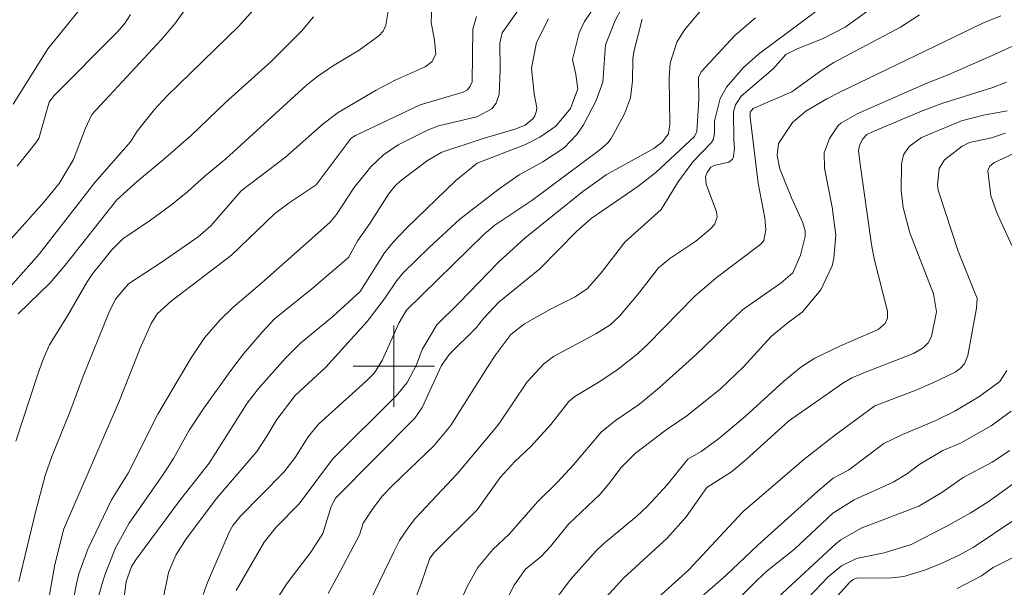
# Model space of a CAD drawing. Units: metres. Extents: x 287469 to 287982, y 1654395 to 1654959.
# Drawn here: x 287763 to 287860, y 1654578 to 1654634 of the extents above; entities that cross this region are included whole.
import ezdxf

# ---------------------------------------------------------------- set-up
doc = ezdxf.new("R2010")
doc.units = ezdxf.units.M
doc.header["$MEASUREMENT"] = 0
doc.layers.add('Curvas_Intermediarias', color=7, linetype='Continuous', lineweight=9, true_color=0x783c14)
doc.layers.add('Curvas_Mestras', color=7, linetype='Continuous', lineweight=20, true_color=0x783c14)
doc.layers.add('Malha_Coordenadas', color=7, linetype='Continuous', lineweight=15)

msp = doc.modelspace()

# ---------------------------------------------------------------- linework, layer by layer
at = {"layer": 'Curvas_Intermediarias', "flags": 128}
for points, elevation in [([(287799.969, 1654638.128), (287799.197, 1654633.554), (287798.944, 1654632.984), (287798.533, 1654632.526), (287796.585, 1654631.106), (287793.957, 1654629.541), (287792.37, 1654628.45), (287791.376, 1654627.635), (287783.472, 1654620.412), (287781.41, 1654618.722), (287779.731, 1654617.187), (287778.15, 1654615.901), (287776.057, 1654614.36), (287773.318, 1654612.524), (287772.23, 1654611.449), (287770.338, 1654609.077), (287769.792, 1654608.307), (287767.875, 1654604.959), (287766.1, 1654602.119), (287765.496, 1654600.747), (287764.991, 1654599.329), (287762.795, 1654592.62)], 34), ([(287768.278, 1654576.161), (287768.759, 1654578.58), (287768.992, 1654579.576), (287769.857, 1654581.981), (287772.217, 1654586.852), (287773.83, 1654589.458), (287776.769, 1654595.286), (287780.047, 1654600.829), (287781.351, 1654602.787), (287782.904, 1654604.555), (287784.141, 1654605.773), (287787.019, 1654608.202), (287793.7, 1654614.129), (287794.355, 1654614.922), (287796.103, 1654617.582), (287797.721, 1654619.636), (287798.988, 1654620.813), (287800.426, 1654621.774), (287803.313, 1654623.231), (287804.391, 1654623.66), (287808.184, 1654624.559), (287809.644, 1654625.326), (287810.091, 1654625.899), (287810.361, 1654626.727), (287810.479, 1654629.187), (287810.435, 1654631.796), (287810.663, 1654632.82), (287814.285, 1654637.94)], 37), ([(287761.186, 1654606.651), (287765.078, 1654611.021), (287770.564, 1654618.082), (287774.077, 1654622.08), (287774.716, 1654623.129), (287776.449, 1654625.251), (287777.652, 1654626.587), (287784.74, 1654633.46), (287788.179, 1654637.324)], 32), ([(287762.522, 1654625.777), (287765.925, 1654631.238), (287770.569, 1654636.967)], 29), ([(287780.336, 1654636.402), (287778.445, 1654633.709), (287777.106, 1654632.134), (287770.256, 1654624.775), (287769.596, 1654623.367), (287768.457, 1654620.33), (287767.059, 1654617.986), (287765.564, 1654616.169), (287762.039, 1654612.202)], 31), ([(287773.371, 1654576.774), (287773.656, 1654578.821), (287774.174, 1654580.272), (287774.668, 1654581.059), (287778.994, 1654586.878), (287781.822, 1654590.465), (287785.572, 1654596.365), (287786.683, 1654597.817), (287789.297, 1654600.77), (287790.823, 1654602.282), (287793.986, 1654604.903), (287796.701, 1654607.339), (287799.066, 1654611.166), (287799.934, 1654612.204), (287801.284, 1654613.624), (287806.106, 1654618.289), (287808.206, 1654619.997), (287812.972, 1654621.819), (287814.366, 1654622.552), (287815.942, 1654623.642), (287817.393, 1654625.373), (287818.11, 1654627.3), (287817.927, 1654628.727), (287817.585, 1654630.179), (287818.242, 1654632.807), (287818.785, 1654633.924), (287819.824, 1654635.472)], 39), ([(287784.488, 1654577.936), (287787.223, 1654582.686), (287788.431, 1654584.159), (287790.683, 1654586.449), (287793.949, 1654590.858), (287800.322, 1654597.19), (287801.327, 1654598.394), (287802.228, 1654600.124), (287802.778, 1654601.634), (287804.226, 1654604.067), (287806.414, 1654606.212), (287810.298, 1654610.254), (287812.9, 1654612.597), (287818.598, 1654617.184), (287820.89, 1654618.843), (287825.584, 1654621.443), (287826.43, 1654622.052), (287827.032, 1654622.869), (287827.169, 1654623.781), (287827.119, 1654628.388), (287827.224, 1654629.825), (287827.875, 1654631.883), (287828.608, 1654633.116), (287830.203, 1654634.986)], 42), ([(287793.528, 1654577.644), (287794.792, 1654579.941), (287796.62, 1654583.399), (287796.989, 1654584.551), (287797.953, 1654586.026), (287798.891, 1654587.244), (287799.898, 1654588.282), (287803.93, 1654592.158), (287805.571, 1654594.134), (287809.212, 1654599.918), (287810.032, 1654601.15), (287811.506, 1654603.106), (287812.85, 1654604.171), (287815.425, 1654605.614), (287817.843, 1654606.815), (287819.083, 1654607.649), (287820.415, 1654609.192), (287822.743, 1654612.216), (287826.314, 1654615.429), (287828.008, 1654618.14), (287829.439, 1654620.105), (287831.29, 1654622.003), (287831.465, 1654622.357), (287831.565, 1654622.96), (287831.562, 1654624.119), (287832.145, 1654626.349), (287832.769, 1654627.456), (287834.403, 1654629.367), (287835.895, 1654630.726), (287841.689, 1654635.018)], 44), ([(287800.957, 1654573.991), (287802.7, 1654578.617), (287803.538, 1654581.106), (287803.972, 1654581.66), (287808.207, 1654585.851), (287810.475, 1654589.032), (287811.929, 1654590.619), (287813.502, 1654592.113), (287815.454, 1654594.277), (287817.222, 1654596.516), (287817.818, 1654597.011), (287820.276, 1654598.49), (287822.084, 1654599.711), (287824.001, 1654601.216), (287825.024, 1654602.161), (287829.646, 1654606.885), (287831.751, 1654608.697), (287836.145, 1654612.001), (287836.427, 1654612.378), (287836.62, 1654613.426), (287836.531, 1654614.594), (287835.862, 1654618.016), (287835.069, 1654624.512), (287835.082, 1654625.009), (287835.393, 1654625.373), (287839.178, 1654626.998), (287842.136, 1654629.144), (287843.326, 1654629.887), (287849.882, 1654633.379), (287851.752, 1654634.568)], 46), ([(287758.86, 1654568.971), (287763.908, 1654571.911), (287764.956, 1654572.935), (287765.556, 1654574.307), (287766.607, 1654580.489), (287767.493, 1654583.984), (287772.912, 1654596.46), (287775.038, 1654601.772), (287776.11, 1654604.208), (287776.696, 1654605.151), (287778.075, 1654606.415), (287784.023, 1654610.927), (287788.239, 1654614.992), (287789.699, 1654616.093), (287792.363, 1654617.852), (287795.811, 1654622.446), (287796.21, 1654622.719), (287802.596, 1654625.725), (287806.833, 1654626.973), (287807.239, 1654627.197), (287807.532, 1654627.556), (287807.702, 1654628.002), (287807.794, 1654633.182), (287808.13, 1654634.413)], 36), ([(287792.078, 1654634.378), (287790.918, 1654632.976), (287787.92, 1654630.003), (287783.418, 1654625.941), (287780.066, 1654622.74), (287777.287, 1654620.303), (287774.758, 1654618.218), (287772.714, 1654616.367), (287767.633, 1654609.94), (287766.175, 1654608.217), (287763.023, 1654605.16)], 33), ([(287770.462, 1654575.685), (287771.297, 1654578.631), (287771.573, 1654579.519), (287772.593, 1654582.111), (287773.931, 1654584.551), (287777.366, 1654589.428), (287778.318, 1654590.911), (287779.827, 1654593.643), (287781.22, 1654595.773), (287783.938, 1654599.567), (287785.214, 1654601.212), (287787.035, 1654603.359), (287788.233, 1654604.627), (287791.923, 1654607.621), (287795.525, 1654610.709), (287796.444, 1654612.365), (287797.646, 1654614.037), (287799.471, 1654616.921), (287800.146, 1654617.769), (287800.634, 1654618.2), (287803.327, 1654620.251), (287804.734, 1654621.071), (287808.683, 1654622.37), (287811.91, 1654623.321), (287812.928, 1654623.709), (287813.674, 1654624.34), (287813.869, 1654624.647), (287814.052, 1654625.151), (287814.066, 1654625.416), (287813.819, 1654626.816), (287813.56, 1654629.339), (287814.031, 1654631.857), (287815.227, 1654634.185)], 38), ([(287781.233, 1654577.538), (287781.668, 1654578.705), (287783.824, 1654583.73), (287784.151, 1654584.333), (287784.881, 1654585.217), (287789.16, 1654589.568), (287790.28, 1654591.014), (287791.566, 1654593.038), (287792.582, 1654594.307), (287797.282, 1654598.524), (287798.101, 1654599.36), (287798.882, 1654600.626), (287800.483, 1654604.248), (287801.239, 1654605.507), (287808.885, 1654613.003), (287809.947, 1654613.881), (287813.573, 1654616.321), (287820.289, 1654621.297), (287821.068, 1654621.989), (287821.383, 1654622.401), (287822.709, 1654624.844), (287823.306, 1654626.419), (287823.509, 1654628.09), (287823.531, 1654630.269), (287823.618, 1654630.947), (287824.437, 1654634.143)], 41), ([(287787.949, 1654576.243), (287789.509, 1654578.639), (287791.838, 1654581.709), (287793.022, 1654583.534), (287793.824, 1654586.209), (287794.258, 1654587.001), (287802.064, 1654594.885), (287802.805, 1654595.95), (287804.7, 1654600.059), (287805.455, 1654601.145), (287808.093, 1654603.79), (287808.817, 1654604.687), (287810.338, 1654606.308), (287814.365, 1654609.584), (287817.972, 1654613.257), (287819.428, 1654614.541), (287824.034, 1654617.678), (287825.794, 1654619.062), (287829.596, 1654622.607), (287829.845, 1654623.099), (287830.027, 1654626.252), (287830.009, 1654628.409), (287830.248, 1654628.976), (287833.565, 1654632.557), (287835.595, 1654634.299)], 43), ([(287805.176, 1654573.652), (287807.2, 1654578.253), (287808.26, 1654580.191), (287809.758, 1654581.958), (287811.351, 1654583.478), (287814.193, 1654586.691), (287816.123, 1654588.593), (287817.695, 1654590.304), (287820.414, 1654593.517), (287821.823, 1654594.658), (287824.178, 1654596.281), (287826.165, 1654597.909), (287829.747, 1654601.124), (287834.345, 1654605.539), (287838.129, 1654608.213), (287839.284, 1654609.196), (287840.055, 1654610.943), (287840.509, 1654612.766), (287840.491, 1654613.338), (287840.275, 1654614.103), (287839.149, 1654616.563), (287838.194, 1654618.941), (287837.988, 1654619.537), (287837.757, 1654620.772), (287837.871, 1654621.922), (287839.258, 1654623.978), (287840.581, 1654625.1), (287842.641, 1654626.309), (287843.929, 1654626.962), (287858.056, 1654633.807), (287859.758, 1654634.485)], 47), ([(287809.928, 1654574.602), (287811.861, 1654578.448), (287812.959, 1654580.035), (287814.521, 1654581.281), (287815.441, 1654582.261), (287817.213, 1654584.44), (287820.301, 1654587.419), (287821.18, 1654588.419), (287822.372, 1654590.033), (287823.791, 1654591.451), (287826.813, 1654593.732), (287828.844, 1654595.109), (287832.179, 1654597.776), (287834.44, 1654599.947), (287837.156, 1654602.909), (287838.681, 1654604.212), (287840.211, 1654605.313), (287842.052, 1654607.515), (287843.15, 1654609.891), (287843.323, 1654610.635), (287843.526, 1654612.884), (287843.142, 1654615.668), (287842.407, 1654619.504), (287842.381, 1654620.998), (287842.885, 1654622.405), (287843.737, 1654623.7), (287844.008, 1654623.937), (287845.615, 1654624.83), (287852.464, 1654627.86), (287854.584, 1654628.663), (287859.497, 1654630.833), (287860.922, 1654631.506)], 48), ([(287860.327, 1654627.95), (287858.963, 1654627.429), (287853.953, 1654625.847), (287851.966, 1654625.112), (287847.115, 1654623.074), (287846.582, 1654622.803), (287846.175, 1654622.389), (287845.88, 1654621.816), (287845.762, 1654621.226), (287845.875, 1654620.11), (287847.029, 1654611.99), (287847.298, 1654610.579), (287848.596, 1654605.433), (287848.621, 1654604.739), (287848.367, 1654604.19), (287847.69, 1654603.623), (287843.989, 1654602.016), (287841.463, 1654600.782), (287840.061, 1654599.906), (287838.353, 1654598.508), (287834.596, 1654595.061), (287831.956, 1654592.857), (287830.264, 1654591.61), (287828.931, 1654590.841), (287826.924, 1654588.333), (287824.961, 1654586.215), (287823.915, 1654585.234), (287820.663, 1654582.545), (287819.92, 1654581.82), (287817.395, 1654579), (287816.142, 1654577.335)], 49), ([(287860.219, 1654622.932), (287858.83, 1654622.493), (287856.668, 1654622.022), (287855.951, 1654621.664), (287854.233, 1654620.325), (287853.703, 1654619.45), (287853.522, 1654617.856), (287853.605, 1654617.322), (287855.575, 1654611.327), (287857.423, 1654606.665), (287857.378, 1654605.698), (287856.527, 1654601.061), (287856.172, 1654600.231), (287855.755, 1654599.779), (287855.255, 1654599.42), (287852.995, 1654598.347), (287851.326, 1654597.622), (287847.369, 1654596.1), (287843.384, 1654593.18), (287840.372, 1654590.803), (287834.374, 1654585.665), (287829.018, 1654579.933), (287825.379, 1654576.654)], 51), ([(287860.864, 1654611.871), (287859.404, 1654615.032), (287858.781, 1654616.785), (287858.473, 1654619.261), (287858.674, 1654619.696), (287859.091, 1654620.026), (287861.521, 1654621.166)], 52), ([(287829.586, 1654576.695), (287832.697, 1654579.408), (287835.834, 1654582.401), (287841.737, 1654587.718), (287843.264, 1654588.975), (287844.754, 1654589.763), (287848.239, 1654592.388), (287850.072, 1654593.284), (287853.359, 1654594.652), (287855.227, 1654595.561), (287857.601, 1654596.979), (287859.663, 1654598.48), (287860.353, 1654599.579)], 52), ([(287830.762, 1654573.886), (287835.771, 1654578.958), (287836.744, 1654579.846), (287839.457, 1654582.002), (287843.236, 1654585.542), (287845.324, 1654586.855), (287849.151, 1654588.593), (287850.561, 1654589.447), (287851.676, 1654590.296), (287854.063, 1654591.705), (287855.794, 1654592.426), (287858.81, 1654594.136), (287860.793, 1654595.586)], 53), ([(287837.809, 1654577.249), (287843.553, 1654582.551), (287843.999, 1654582.923), (287846.023, 1654584.049), (287851.679, 1654586.213), (287853.952, 1654587.569), (287856.067, 1654589.05), (287858.92, 1654590.552), (287860.653, 1654591.69)], 54), ([(287861.047, 1654584.849), (287857.053, 1654582.174), (287855.655, 1654581.399), (287853.832, 1654580.542), (287852.255, 1654579.928), (287850.203, 1654579.305), (287849.03, 1654579.162), (287845.575, 1654579.135), (287845.233, 1654579.018), (287844.851, 1654578.704), (287840.758, 1654574.146)], 56), ([(287855.465, 1654578.118), (287857.854, 1654579.357), (287859.023, 1654580.178), (287868.279, 1654584.819)], 57)]:
    msp.add_lwpolyline(points, dxfattribs=dict(at, elevation=elevation))
at = {"layer": 'Curvas_Mestras', "flags": 128}
for points, elevation in [([(287848.175, 1654636.091), (287844.423, 1654633.382), (287842.266, 1654632.253), (287839.704, 1654631.238), (287838.595, 1654630.685), (287837.352, 1654629.277), (287834.207, 1654626.57), (287833.64, 1654625.711), (287833.446, 1654625.039), (287833.462, 1654622.208), (287833.545, 1654621.447), (287833.432, 1654620.61), (287833.334, 1654620.383), (287833, 1654620.088), (287831.525, 1654619.751), (287831.213, 1654619.576), (287830.846, 1654619.08), (287830.696, 1654618.687), (287830.744, 1654617.917), (287831.784, 1654615.211), (287831.82, 1654614.683), (287831.565, 1654613.957), (287831.14, 1654613.481), (287829.725, 1654612.324), (287827.177, 1654610.598), (287826.071, 1654609.686), (287824.003, 1654607.042), (287822.23, 1654604.94), (287821.264, 1654604.041), (287819.886, 1654603.192), (287815.73, 1654600.968), (287814.757, 1654600.245), (287813.114, 1654598.451), (287810.301, 1654594.268), (287806.264, 1654589.439), (287802.132, 1654585.054), (287801.463, 1654584.197), (287800.561, 1654582.831), (287799.993, 1654581.73), (287797.711, 1654576.981)], 45), ([(287762.901, 1654619.697), (287764.627, 1654621.818), (287765.036, 1654622.428), (287766.078, 1654625.994), (287766.528, 1654626.604), (287772.744, 1654632.885), (287773.469, 1654633.707), (287774.065, 1654634.622)], 30), ([(287803.738, 1654635.412), (287803.689, 1654633.827), (287803.999, 1654632.098), (287804.127, 1654630.698), (287803.757, 1654629.951), (287803.092, 1654629.456), (287800.122, 1654628.161), (287798.249, 1654627.181), (287794.507, 1654624.957), (287793.028, 1654623.866), (287789.337, 1654620.581), (287784.966, 1654617.269), (287781.978, 1654613.801), (287780.727, 1654612.743), (287777.077, 1654610.194), (287773.884, 1654608.093), (287772.581, 1654606.589), (287771.952, 1654605.247), (287769.397, 1654599.016), (287768.088, 1654595.474), (287766.338, 1654591.128), (287765.683, 1654589.258), (287764.725, 1654585.639), (287763.09, 1654578.826)], 35), ([(287777.267, 1654576.943), (287777.801, 1654579.691), (287778.552, 1654581.418), (287779.546, 1654583.017), (287782.544, 1654586.984), (287786.499, 1654591.622), (287787.502, 1654593.104), (287788.493, 1654594.765), (287790.296, 1654597.131), (287793.309, 1654599.891), (287797.37, 1654604.39), (287799.136, 1654606.734), (287800.29, 1654608.425), (287800.927, 1654609.179), (287803.48, 1654611.681), (287806.499, 1654614.481), (287810.357, 1654617.446), (287812.353, 1654618.832), (287814.678, 1654620.12), (287816.76, 1654621.499), (287818.011, 1654622.791), (287818.665, 1654623.773), (287819.933, 1654626.152), (287820.579, 1654627.967), (287820.838, 1654631.627), (287821.787, 1654634.018), (287822.4, 1654635.221)], 40), ([(287820.89, 1654577.274), (287822.628, 1654579.145), (287826.898, 1654583.071), (287828.77, 1654585.171), (287830.823, 1654588.052), (287833.23, 1654589.599), (287834.7, 1654590.815), (287838.845, 1654594.589), (287844.216, 1654598.34), (287845.086, 1654598.848), (287846.434, 1654599.428), (287851.177, 1654601.251), (287852.11, 1654601.803), (287852.609, 1654602.3), (287852.944, 1654602.92), (287853.436, 1654605.359), (287853.129, 1654607.138), (287850.793, 1654613.141), (287850.163, 1654615.608), (287849.964, 1654617.28), (287849.989, 1654619.872), (287850.193, 1654620.817), (287850.732, 1654621.62), (287851.94, 1654622.515), (287855.877, 1654624.136), (287858.048, 1654624.694), (287860.394, 1654625.151)], 50), ([(287838.756, 1654575.084), (287842.764, 1654579.272), (287844.062, 1654580.363), (287845.559, 1654581.088), (287848.28, 1654581.621), (287850.935, 1654582.466), (287854.383, 1654584.209), (287856.739, 1654585.524), (287858.524, 1654586.653), (287860.969, 1654588.411)], 55)]:
    msp.add_lwpolyline(points, dxfattribs=dict(at, elevation=elevation))
at = {"layer": 'Malha_Coordenadas', "flags": 128}
for points in [[(287800, 1654604), (287800, 1654596)], [(287804, 1654600), (287796, 1654600)]]:
    msp.add_lwpolyline(points, dxfattribs=at)

doc.saveas('drawing.dxf')
